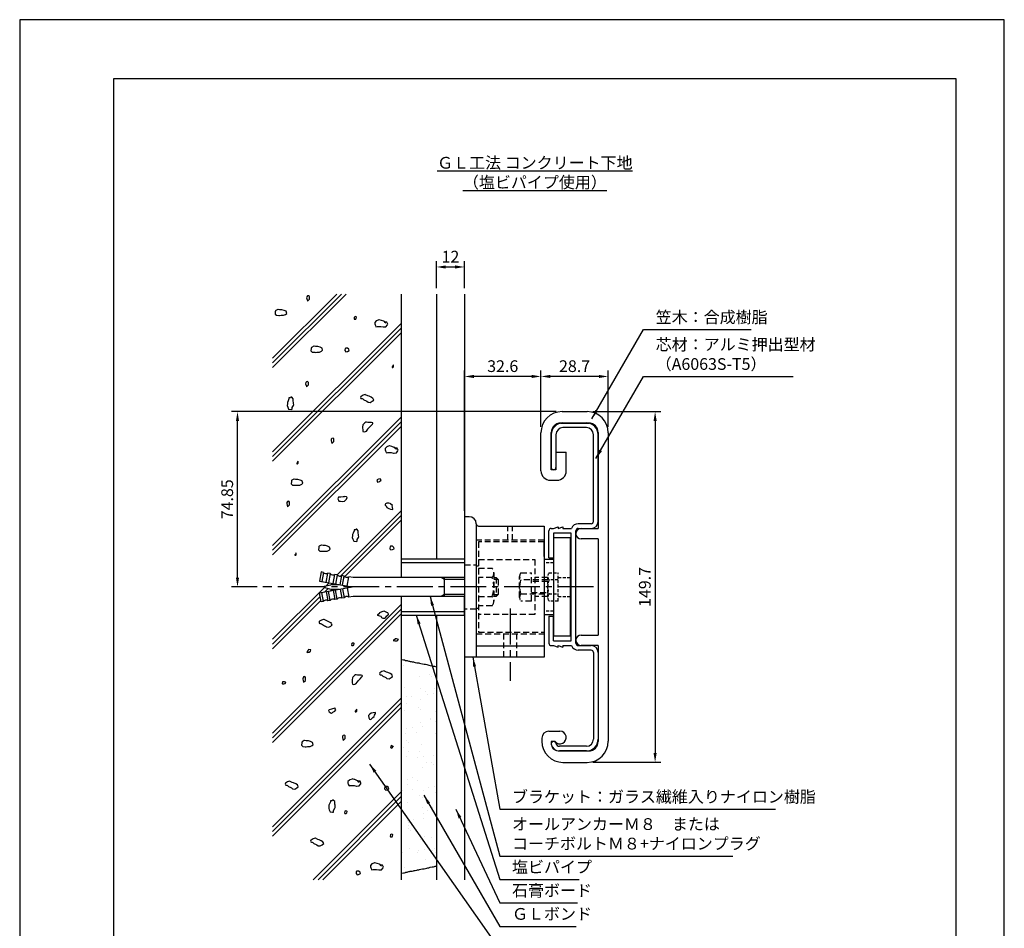
# Model space of a CAD drawing. Extents: x 0 to 420, y 0 to 594.
# Drawn here: x 0 to 420, y 206 to 594 of the extents above; entities that cross this region are included whole.
import ezdxf

# ---------------------------------------------------------------- set-up
doc = ezdxf.new("R2010")
doc.units = 0
doc.header["$LTSCALE"] = 0.4
doc.linetypes.add('CENTER2', pattern=[28.575, 19.05, -3.175, 3.175, -3.175])
doc.linetypes.add('HIDDEN2', pattern=[4.7625, 3.175, -1.5875])
doc.layers.get('0').update_dxf_attribs({"linetype": 'CONTINUOUS'})
doc.layers.get('DEFPOINTS').update_dxf_attribs({"linetype": 'CONTINUOUS'})
for name, color, linetype in [('BIS', 7, 'CONTINUOUS'), ('CENTER', 6, 'CENTER2'), ('DIMS', 1, 'CONTINUOUS'), ('GENKYO', 3, 'CONTINUOUS'), ('HATCH', 9, 'CONTINUOUS'), ('HIDDEN', 9, 'HIDDEN2'), ('MODEL', 7, 'CONTINUOUS'), ('TEXT', 7, 'CONTINUOUS'), ('TITLE', 7, 'CONTINUOUS')]:
    doc.layers.add(name, color=color, linetype=linetype)
doc.styles.add('DIMS', font='romans.shx', dxfattribs={"width": 0.75, "bigfont": 'bigfont.shx'})
doc.styles.get("Standard").update_dxf_attribs({"font": 'romans.shx', "bigfont": 'bigfont.shx'})
doc.dimstyles.new('DIMS', dxfattribs={"dimscale": 0, "dimtxt": 2.5, "dimasz": 2, "dimexe": 1.25, "dimexo": 1.25, "dimtad": 1, "dimtxsty": 'DIMS', "dimcen": 0, "dimclrt": 7, "dimazin": 3, "dimtfac": 1, "dimtmove": 0, "dimatfit": 3})

# ---------------------------------------------------------------- blocks, each defined once
blk = doc.blocks.new('*X0')
at = {"color": 0}
for p, q in [((123.87, 273.31), (123.87, 273.31)), ((135.09, 269.1), (135.09, 269.1)), ((137.15, 269.82), (137.15, 269.82)), ((130.74, 268.55), (130.74, 268.55)), ((136.03, 268.24), (136.03, 268.24)), ((124.19, 263.52), (124.19, 263.52)), ((131.39, 263.38), (131.39, 263.38)), ((133.54, 262.02), (133.54, 262.02)), ((134.33, 260.6), (134.33, 260.6)), ((136.97, 260.95), (136.97, 260.95)), ((137.19, 263.46), (137.19, 263.46)), ((123.3, 259.15), (123.3, 259.15)), ((125.17, 259.73), (125.17, 259.73)), ((125.43, 257.07), (125.43, 257.07)), ((127.43, 259.69), (127.43, 259.69)), ((131.06, 258.76), (131.06, 258.76)), ((124.51, 253.74), (124.51, 253.74)), ((130.23, 255.1), (130.23, 255.1)), ((131.17, 254.24), (131.17, 254.24)), ((137.51, 253.67), (137.51, 253.67)), ((131.38, 248.97), (131.38, 248.97)), ((135.5, 250.66), (135.5, 250.66)), ((135.59, 250.19), (135.59, 250.19)), ((137.64, 249.29), (137.64, 249.29)), ((124.83, 243.95), (124.83, 243.95)), ((125.34, 246.26), (125.34, 246.26)), ((127.98, 246.61), (127.98, 246.61)), ((129.53, 244.35), (129.53, 244.35)), ((132.11, 247.16), (132.11, 247.16)), ((137.83, 243.89), (137.83, 243.89)), ((125.37, 241.1), (125.37, 241.1)), ((126.31, 240.24), (126.31, 240.24)), ((123.78, 237.91), (123.78, 237.91)), ((125.92, 236.55), (125.92, 236.55)), ((130.73, 236.19), (130.73, 236.19)), ((131.7, 239.18), (131.7, 239.18)), ((123.12, 232.82), (123.12, 232.82)), ((125.15, 234.16), (125.15, 234.16)), ((130.02, 233.73), (130.02, 233.73)), ((132.66, 234.08), (132.66, 234.08)), ((133.63, 231.63), (133.63, 231.63)), ((135.78, 231.56), (135.78, 231.56)), ((136.79, 234.62), (136.79, 234.62)), ((132.02, 229.4), (132.02, 229.4)), ((136.72, 230.7), (136.72, 230.7)), ((125.47, 224.37), (125.47, 224.37)), ((127.88, 225.19), (127.88, 225.19)), ((130.03, 223.82), (130.03, 223.82)), ((123.67, 219.74), (123.67, 219.74)), ((125.87, 222.19), (125.87, 222.19)), ((127.8, 220.28), (127.8, 220.28)), ((132.34, 219.61), (132.34, 219.61)), ((134.7, 221.19), (134.7, 221.19)), ((137.35, 221.54), (137.35, 221.54)), ((137.74, 218.91), (137.74, 218.91)), ((125.79, 214.58), (125.79, 214.58)), ((130.92, 217.56), (130.92, 217.56)), ((131.86, 216.7), (131.86, 216.7)), ((131.99, 212.47), (131.99, 212.47)), ((134.13, 211.1), (134.13, 211.1)), ((136.28, 212.65), (136.28, 212.65)), ((125.71, 206.85), (125.71, 206.85)), ((126.02, 206.16), (126.02, 206.16)), ((128.36, 207.2), (128.36, 207.2)), ((132.49, 207.75), (132.49, 207.75)), ((132.66, 209.82), (132.66, 209.82)), ((126.07, 203.56), (126.07, 203.56)), ((126.11, 204.79), (126.11, 204.79)), ((127, 202.7), (127, 202.7)), ((131.42, 198.65), (131.42, 198.65)), ((132.98, 200.03), (132.98, 200.03)), ((136.09, 199.75), (136.09, 199.75)), ((123.5, 193.41), (123.5, 193.41)), ((126.43, 195.01), (126.43, 195.01)), ((130.12, 193.44), (130.12, 193.44)), ((130.4, 194.32), (130.4, 194.32)), ((133.04, 194.67), (133.04, 194.67)), ((136.48, 194.02), (136.48, 194.02)), ((137.17, 195.21), (137.17, 195.21)), ((133.3, 190.24), (133.3, 190.24)), ((137.41, 193.16), (137.41, 193.16)), ((124.37, 187), (124.37, 187))]:
    blk.add_line(p, q, dxfattribs=at)
blk = doc.blocks.new('*D1')
at = {"layer": 'DEFPOINTS', "color": 0, "ltscale": 2}
for p in [(189.75, 488.45), (177.75, 476.88), (189.75, 476.88)]:
    blk.add_point(p, dxfattribs=at)
at = {"layer": 'DIMS', "color": 0, "ltscale": 2}
for p, q in [((177.75, 479.37), (177.75, 490.95)), ((181.75, 488.45), (185.75, 488.45)), ((189.75, 479.37), (189.75, 490.95))]:
    blk.add_line(p, q, dxfattribs=at)
for points in [[(181.75, 489.12), (181.75, 487.78), (177.75, 488.45)], [(185.75, 489.12), (185.75, 487.78), (189.75, 488.45)]]:
    blk.add_solid(points, dxfattribs=at)
at = {"layer": 'DIMS', "color": 7, "ltscale": 2, "insert": (183.75, 492.2), "char_height": 5, "attachment_point": 5, "style": 'DIMS'}
blk.add_mtext('12', dxfattribs=at)
blk = doc.blocks.new('*D2')
at = {"layer": 'DEFPOINTS', "color": 0, "ltscale": 2}
for p in [(242.05, 426.72), (242.05, 277.03), (271.05, 277.03)]:
    blk.add_point(p, dxfattribs=at)
at = {"layer": 'DIMS', "color": 0, "ltscale": 2}
for p, q in [((244.55, 426.72), (273.55, 426.72)), ((271.05, 422.73), (271.05, 281.02)), ((244.55, 277.03), (273.55, 277.03))]:
    blk.add_line(p, q, dxfattribs=at)
for points in [[(270.38, 422.73), (271.72, 422.73), (271.05, 426.72)], [(270.38, 281.02), (271.72, 281.02), (271.05, 277.03)]]:
    blk.add_solid(points, dxfattribs=at)
at = {"layer": 'DIMS', "color": 7, "ltscale": 2, "insert": (267.3, 351.88), "char_height": 5, "attachment_point": 5, "rotation": 90, "style": 'DIMS'}
blk.add_mtext('149.7', dxfattribs=at)
blk = doc.blocks.new('*D3')
at = {"layer": 'DEFPOINTS', "color": 0, "ltscale": 2}
for p in [(189.75, 441.72), (222.35, 441.72), (189.75, 381.88)]:
    blk.add_point(p, dxfattribs=at)
at = {"layer": 'DIMS', "color": 0, "ltscale": 2}
for p, q in [((189.75, 384.37), (189.75, 444.22)), ((218.35, 441.72), (193.75, 441.72))]:
    blk.add_line(p, q, dxfattribs=at)
for points in [[(193.75, 442.39), (193.75, 441.06), (189.75, 441.72)], [(218.35, 442.39), (218.35, 441.06), (222.35, 441.72)]]:
    blk.add_solid(points, dxfattribs=at)
at = {"layer": 'DIMS', "color": 7, "ltscale": 2, "insert": (206.05, 445.47), "char_height": 5, "attachment_point": 5, "style": 'DIMS'}
blk.add_mtext('32.6', dxfattribs=at)
blk = doc.blocks.new('*D4')
at = {"layer": 'DEFPOINTS', "color": 0, "ltscale": 2}
for p in [(222.35, 441.72), (222.35, 417.72), (251.05, 417.72)]:
    blk.add_point(p, dxfattribs=at)
at = {"layer": 'DIMS', "color": 0, "ltscale": 2}
for p, q in [((222.35, 420.22), (222.35, 444.22)), ((247.05, 441.72), (226.35, 441.72)), ((251.05, 420.22), (251.05, 444.22))]:
    blk.add_line(p, q, dxfattribs=at)
for points in [[(226.35, 442.39), (226.35, 441.06), (222.35, 441.72)], [(247.05, 442.39), (247.05, 441.06), (251.05, 441.72)]]:
    blk.add_solid(points, dxfattribs=at)
at = {"layer": 'DIMS', "color": 7, "ltscale": 2, "insert": (236.7, 445.47), "char_height": 5, "attachment_point": 5, "style": 'DIMS'}
blk.add_mtext('28.7', dxfattribs=at)
blk = doc.blocks.new('*D5')
at = {"layer": 'DEFPOINTS', "color": 0, "ltscale": 2}
for p in [(92.91, 426.72), (231.35, 426.72), (103.75, 351.88)]:
    blk.add_point(p, dxfattribs=at)
at = {"layer": 'DIMS', "color": 0, "ltscale": 2}
for p, q in [((228.85, 426.72), (90.41, 426.72)), ((92.91, 355.87), (92.91, 422.73)), ((101.25, 351.88), (90.41, 351.88))]:
    blk.add_line(p, q, dxfattribs=at)
for points in [[(92.24, 422.73), (93.57, 422.73), (92.91, 426.72)], [(92.24, 355.87), (93.57, 355.87), (92.91, 351.88)]]:
    blk.add_solid(points, dxfattribs=at)
at = {"layer": 'DIMS', "color": 7, "ltscale": 2, "insert": (89.16, 389.3), "char_height": 5, "attachment_point": 5, "rotation": 90, "style": 'DIMS'}
blk.add_mtext('74.85', dxfattribs=at)

msp = doc.modelspace()

# ---------------------------------------------------------------- linework, layer by layer
at = {"layer": 'BIS', "ltscale": 2}
for p, q in [((162.75, 363.875), (189.75, 363.875)), ((162.75, 363.875), (162.75, 355.875)), ((162.75, 362.375), (189.75, 362.375)), ((189.75, 363.875), (189.75, 355.875)), ((128.537, 358.283), (127.842, 354.344)), ((129.522, 358.109), (128.537, 358.283)), ((129.522, 358.109), (128.827, 354.17)), ((130.797, 353.823), (131.491, 357.762)), ((132.476, 357.588), (131.491, 357.762)), ((132.476, 357.588), (131.781, 353.649)), ((133.751, 353.302), (134.446, 357.241)), ((135.43, 357.067), (134.446, 357.241)), ((135.43, 357.067), (134.736, 353.128)), ((127.842, 354.344), (141.842, 351.875)), ((130.016, 352.166), (132.751, 352.832)), ((133.106, 352.875), (136.171, 352.875)), ((136.705, 352.781), (137.4, 356.72)), ((138.385, 356.546), (137.4, 356.72)), ((137.69, 352.607), (138.385, 356.546)), ((139.66, 352.26), (140.354, 356.199)), ((142.192, 355.875), (140.354, 356.199)), ((189.75, 355.875), (142.192, 355.875)), ((181.136, 355.075), (179.75, 355.875)), ((181.136, 347.875), (181.136, 355.875)), ((189.75, 355.075), (181.136, 355.075)), ((127.842, 349.406), (141.842, 351.875)), ((128.537, 345.467), (127.842, 349.406)), ((129.522, 345.641), (128.827, 349.58)), ((130.016, 351.584), (132.751, 350.918)), ((130.797, 349.927), (131.491, 345.988)), ((132.476, 346.162), (131.781, 350.101)), ((133.106, 350.875), (136.171, 350.875)), ((133.751, 350.448), (134.446, 346.509)), ((135.43, 346.683), (134.736, 350.622)), ((136.705, 350.969), (137.4, 347.03)), ((137.69, 351.143), (138.385, 347.204)), ((139.66, 351.49), (140.354, 347.551)), ((181.136, 348.675), (179.75, 347.875)), ((189.75, 348.675), (181.136, 348.675)), ((129.522, 345.641), (128.537, 345.467)), ((132.476, 346.162), (131.491, 345.988)), ((135.43, 346.683), (134.446, 346.509)), ((138.385, 347.204), (137.4, 347.03)), ((142.192, 347.875), (140.354, 347.551)), ((189.75, 347.875), (142.192, 347.875)), ((162.75, 347.875), (162.75, 339.875)), ((189.75, 339.875), (189.75, 347.875)), ((162.75, 341.375), (189.75, 341.375)), ((162.75, 339.875), (189.75, 339.875))]:
    msp.add_line(p, q, dxfattribs=at)
for centre, radius, start, end in [((130.7, 359.037), 1.5, 218.18969, 301.81031), ((133.655, 358.516), 1.5, 218.18969, 301.81031), ((136.609, 357.995), 1.5, 218.18969, 301.81031), ((133.106, 351.375), 1.5, 90, 103.68606), ((139.564, 357.474), 1.5, 218.18969, 301.81031), ((130.087, 351.875), 0.3, 103.68606, 256.31394), ((133.106, 352.375), 1.5, 256.31394, 270), ((130.7, 344.713), 1.5, 58.18969, 141.81031), ((133.655, 345.234), 1.5, 58.18969, 141.81031), ((136.609, 345.755), 1.5, 58.18969, 141.81031), ((139.564, 346.276), 1.5, 58.18969, 141.81031)]:
    msp.add_arc(centre, radius, start, end, dxfattribs=at)
at = {"layer": 'CENTER', "ltscale": 2}
for p, q in [((244.75, 351.875), (103.75, 351.875)), ((209.25, 342.625), (209.25, 311.875))]:
    msp.add_line(p, q, dxfattribs=at)
at = {"layer": 'DEFPOINTS'}
msp.add_lwpolyline([(0, 0), (420, 0), (420, 594), (0, 594)], close=True, dxfattribs=at)
at = {"layer": 'GENKYO', "ltscale": 2}
for p, q in [((162.75, 476.875), (162.75, 363.875)), ((177.75, 476.875), (177.75, 363.875)), ((189.75, 476.875), (189.75, 363.875)), ((162.75, 339.875), (162.75, 226.875)), ((177.75, 339.875), (177.75, 226.875)), ((189.75, 339.875), (189.75, 226.875))]:
    msp.add_line(p, q, dxfattribs=at)
for points in [[(162.75, 320.862), (163.774, 320.774), (163.906, 320.762), (164.16, 320.726), (164.596, 320.544), (164.705, 320.508), (165.031, 320.472), (165.213, 320.436), (165.503, 320.327), (165.975, 320.218), (166.266, 320.145), (166.52, 320.073), (166.701, 320.036), (166.955, 320), (167.355, 319.964), (167.936, 319.891), (168.262, 319.782), (168.698, 319.709), (169.424, 319.564), (169.715, 319.492), (170.259, 319.455), (170.586, 319.383), (171.167, 319.201), (171.893, 319.092), (172.474, 318.983), (173.055, 318.874), (173.672, 318.802), (174.035, 318.657), (174.507, 318.548), (175.088, 318.33), (175.886, 318.185), (176.395, 318.112), (176.576, 318.112), (176.976, 318.003), (177.157, 317.894), (177.302, 317.858), (177.448, 317.894)], [(162.75, 229.745), (163.774, 229.832), (163.906, 229.845), (164.16, 229.881), (164.596, 230.062), (164.705, 230.099), (165.031, 230.135), (165.213, 230.171), (165.503, 230.28), (165.975, 230.389), (166.266, 230.462), (166.52, 230.534), (166.701, 230.571), (166.955, 230.607), (167.355, 230.643), (167.936, 230.716), (168.262, 230.825), (168.698, 230.897), (169.424, 231.043), (169.715, 231.115), (170.259, 231.151), (170.586, 231.224), (171.167, 231.406), (171.893, 231.515), (172.474, 231.623), (173.055, 231.732), (173.672, 231.805), (174.035, 231.95), (174.507, 232.059), (175.088, 232.277), (175.886, 232.422), (176.395, 232.495), (176.576, 232.495), (176.976, 232.604), (177.157, 232.713), (177.302, 232.749), (177.448, 232.713)]]:
    msp.add_lwpolyline(points, dxfattribs=at)
at = {"layer": 'HATCH', "ltscale": 2}
for p, q in [((107.906, 445.532), (139.249, 476.875)), ((107.906, 447.532), (137.249, 476.875)), ((107.906, 449.532), (135.249, 476.875)), ((107.906, 409.532), (162.75, 464.376)), ((107.906, 407.532), (162.75, 462.376)), ((107.906, 405.532), (162.75, 460.376)), ((107.906, 369.532), (162.75, 424.376)), ((107.906, 367.532), (162.75, 422.376)), ((107.906, 365.532), (162.75, 420.376)), ((135.439, 357.066), (162.75, 384.376)), ((136.896, 356.522), (162.75, 382.376)), ((138.84, 356.466), (162.75, 380.376)), ((130.709, 352.335), (131.987, 353.613)), ((133.249, 352.875), (133.687, 353.313)), ((135.249, 352.875), (135.387, 353.013)), ((107.906, 329.532), (129.969, 351.595)), ((130.195, 349.821), (131.577, 351.203)), ((132.623, 350.249), (133.249, 350.875)), ((107.906, 327.532), (128.133, 347.759)), ((107.906, 325.532), (128.432, 346.059)), ((107.906, 289.532), (162.75, 344.376)), ((107.906, 287.532), (162.75, 342.376)), ((107.906, 285.532), (162.75, 340.376)), ((107.906, 249.532), (162.75, 304.376)), ((107.906, 247.532), (162.75, 302.376)), ((107.906, 245.532), (162.75, 300.376)), ((125.249, 226.875), (162.75, 264.376)), ((127.249, 226.875), (162.75, 262.376)), ((129.249, 226.875), (162.75, 260.376))]:
    msp.add_line(p, q, dxfattribs=at)
for points in [[(122.587, 474.484), (122.71, 473.871), (123.459, 474.567), (123.568, 474.729), (123.568, 475.464), (123.568, 475.832), (123.2, 476.199), (122.71, 476.077), (122.465, 475.709), (122.342, 475.219), (122.587, 474.484)], [(110.138, 470.288), (109.215, 469.842), (109.158, 469.798), (109.035, 469.308), (108.912, 468.327), (109.525, 467.837), (110.555, 467.72), (110.873, 467.715), (111.486, 467.837), (112.493, 467.824), (112.588, 467.837), (113.446, 468.205), (113.936, 468.572), (113.697, 469.546), (113.691, 469.553), (112.833, 469.92), (111.863, 470.164), (111.853, 470.165), (110.873, 470.165), (110.26, 470.288), (110.138, 470.288)], [(142.738, 466.952), (142.615, 466.462), (142.738, 466.217), (143.35, 466.217), (143.595, 466.462), (143.718, 467.075), (143.595, 467.197), (143.105, 467.32), (142.615, 466.952), (142.738, 466.952)], [(156.247, 464.562), (155.469, 465.168), (155.267, 465.298), (154.333, 465.651), (154.287, 465.665), (153.311, 465.916), (153.184, 465.91), (152.241, 465.52), (152.081, 465.42), (151.469, 464.807), (151.469, 464.562), (151.469, 464.195), (151.591, 463.827), (151.714, 463.46), (151.959, 462.969), (152.449, 463.092), (152.816, 463.092), (153.805, 463.107), (154.042, 463.092), (155.038, 462.876), (155.267, 462.847), (156.247, 462.969), (156.885, 463.796), (156.982, 464.072), (156.615, 464.93), (155.635, 465.052), (156.247, 464.562)], [(125.432, 454.591), (124.509, 454.146), (124.452, 454.101), (124.329, 453.611), (124.207, 452.631), (124.819, 452.141), (125.849, 452.024), (126.167, 452.018), (126.78, 452.141), (127.787, 452.127), (127.882, 452.141), (128.74, 452.508), (129.23, 452.876), (128.991, 453.849), (128.985, 453.856), (128.127, 454.224), (127.157, 454.468), (127.147, 454.469), (126.167, 454.469), (125.554, 454.591), (125.432, 454.591)], [(139.539, 453.848), (139.049, 453.848), (138.804, 453.603), (138.681, 452.99), (138.681, 452.745), (139.171, 452.255), (139.784, 452.378), (140.519, 452.745), (140.397, 453.358), (139.784, 453.848), (139.539, 453.848)], [(159.214, 446.167), (158.847, 445.8), (158.847, 445.555), (159.214, 445.555), (159.459, 445.8), (159.459, 446.167), (159.459, 446.657), (159.214, 446.412), (159.214, 446.167)], [(122.185, 437.859), (122.307, 437.246), (123.056, 437.942), (123.165, 438.104), (123.165, 438.839), (123.165, 439.207), (122.797, 439.574), (122.307, 439.452), (122.062, 439.084), (121.94, 438.594), (122.185, 437.859)], [(116.68, 432.235), (116.068, 432.847), (115.7, 432.847), (115.455, 432.602), (114.842, 432.602), (114.842, 432.112), (114.475, 431.254), (114.23, 430.642), (114.23, 430.029), (114.107, 429.294), (114.352, 428.681), (114.72, 427.824), (115.786, 427.651), (116.19, 427.701), (116.19, 428.436), (116.745, 429.332), (116.925, 429.662), (116.803, 430.152), (116.803, 430.642), (116.68, 431.132), (116.68, 432.112), (116.68, 432.235)], [(150.662, 432.376), (149.926, 432.866), (149.008, 433.254), (148.456, 433.478), (147.523, 433.929), (147.353, 433.968), (146.496, 433.723), (145.605, 433.184), (145.515, 433.111), (145.393, 432.743), (145.515, 432.376), (145.761, 432.253), (146.128, 432.253), (146.373, 432.131), (146.863, 431.763), (147.791, 431.305), (148.089, 431.15), (148.579, 430.783), (149.559, 430.66), (150.417, 431.15), (151.029, 431.64), (150.784, 432.131), (150.417, 432.621), (150.662, 432.376)], [(147.259, 421.995), (146.561, 421.266), (146.402, 421.015), (146.278, 420.046), (146.279, 419.912), (146.303, 418.833), (146.402, 418.197), (147.014, 418.074), (147.872, 418.442), (148.456, 419.263), (148.485, 419.3), (148.975, 419.79), (149.656, 420.494), (150.438, 421.324), (150.69, 421.628), (150.568, 421.995), (150.077, 422.118), (149.587, 422.118), (148.566, 422.113), (148.485, 422.118), (147.994, 422.24), (147.627, 422.24), (147.259, 421.995)], [(133.052, 413.71), (133.174, 413.098), (133.923, 413.793), (134.032, 413.955), (134.032, 414.69), (134.032, 415.058), (133.664, 415.426), (133.174, 415.303), (132.929, 414.936), (132.807, 414.445), (133.052, 413.71)], [(160.672, 410.733), (159.894, 411.338), (159.691, 411.468), (158.758, 411.822), (158.711, 411.836), (157.736, 412.086), (157.608, 412.081), (156.666, 411.691), (156.506, 411.591), (155.893, 410.978), (155.893, 410.733), (155.893, 410.365), (156.016, 409.998), (156.138, 409.63), (156.383, 409.14), (156.873, 409.263), (157.241, 409.263), (158.229, 409.278), (158.466, 409.263), (159.462, 409.047), (159.691, 409.017), (160.672, 409.14), (161.309, 409.967), (161.407, 410.243), (161.039, 411.1), (160.059, 411.223), (160.672, 410.733)], [(118.564, 405.034), (118.197, 404.667), (118.197, 404.422), (118.564, 404.422), (118.809, 404.667), (118.809, 405.034), (118.809, 405.524), (118.564, 405.279), (118.564, 405.034)], [(116.98, 397.842), (116.057, 397.397), (116, 397.352), (115.877, 396.862), (115.755, 395.882), (116.367, 395.392), (117.397, 395.275), (117.715, 395.269), (118.328, 395.392), (119.335, 395.378), (119.43, 395.392), (120.288, 395.759), (120.778, 396.127), (120.539, 397.1), (120.533, 397.107), (119.675, 397.475), (118.705, 397.719), (118.695, 397.72), (117.715, 397.72), (117.102, 397.842), (116.98, 397.842)], [(152.462, 397.377), (152.462, 397.132), (152.462, 396.765), (152.83, 396.642), (153.442, 396.887), (154.178, 397.5), (153.81, 397.99), (153.075, 397.867), (152.34, 397.622), (152.462, 397.377)], [(114.135, 386.744), (114.258, 386.132), (115.007, 386.827), (115.116, 386.989), (115.116, 387.725), (115.116, 388.092), (114.748, 388.46), (114.258, 388.337), (114.013, 387.97), (113.89, 387.48), (114.135, 386.744)], [(138.004, 390.393), (137.027, 390.161), (136.901, 390.148), (135.921, 390.271), (135.676, 389.535), (135.921, 388.923), (136.166, 388.555), (136.901, 388.433), (137.636, 388.31), (138.494, 388.433), (138.984, 388.923), (139.352, 389.29), (139.719, 390.026), (139.474, 390.393), (138.739, 390.516), (138.372, 390.393), (138.004, 390.393)], [(158.956, 386.717), (158.192, 387.393), (158.099, 387.453), (157.486, 387.575), (156.873, 387.575), (156.628, 387.575), (156.016, 387.33), (155.893, 387.085), (155.893, 386.84), (156.261, 386.472), (156.628, 385.86), (157.486, 385.37), (158.221, 385.124), (159.201, 385.002), (159.079, 385.982), (158.834, 386.472), (158.956, 386.717)], [(144.451, 375.888), (143.839, 376.501), (143.471, 376.501), (143.226, 376.256), (142.613, 376.256), (142.613, 375.766), (142.246, 374.908), (142.001, 374.295), (142.001, 373.683), (141.878, 372.947), (142.123, 372.335), (142.491, 371.477), (143.557, 371.305), (143.961, 371.355), (143.961, 372.09), (144.515, 372.986), (144.696, 373.315), (144.574, 373.805), (144.574, 374.295), (144.451, 374.785), (144.451, 375.766), (144.451, 375.888)], [(128.652, 369.669), (127.729, 369.224), (127.671, 369.179), (127.549, 368.689), (127.426, 367.709), (128.039, 367.218), (129.069, 367.101), (129.387, 367.096), (129.999, 367.218), (131.007, 367.205), (131.102, 367.218), (131.96, 367.586), (132.45, 367.954), (132.211, 368.927), (132.205, 368.934), (131.347, 369.301), (130.377, 369.545), (130.367, 369.547), (129.387, 369.547), (128.774, 369.669), (128.652, 369.669)], [(117.759, 365.994), (117.392, 365.627), (117.392, 365.382), (117.759, 365.382), (118.004, 365.627), (118.004, 365.994), (118.004, 366.484), (117.759, 366.239), (117.759, 365.994)], [(158.711, 369.269), (158.221, 369.269), (157.976, 369.024), (157.853, 368.412), (157.853, 368.167), (158.344, 367.676), (158.956, 367.799), (159.691, 368.167), (159.569, 368.779), (158.956, 369.269), (158.711, 369.269)], [(152.83, 340.181), (153.579, 340.842), (153.688, 340.916), (154.604, 341.378), (154.668, 341.406), (155.035, 341.529), (155.28, 341.652), (155.893, 341.406), (156.506, 341.161), (156.873, 340.916), (157.118, 340.426), (157.118, 340.181), (156.751, 339.569), (156.261, 339.324), (155.77, 338.588), (155.648, 338.466), (155.035, 338.466), (154.423, 338.711), (154.178, 339.201), (153.688, 339.446), (152.83, 339.691), (152.83, 340.181)], [(132.953, 336.425), (132.218, 336.916), (131.3, 337.304), (130.747, 337.528), (129.815, 337.979), (129.644, 338.018), (128.787, 337.773), (127.896, 337.234), (127.807, 337.161), (127.684, 336.793), (127.807, 336.425), (128.052, 336.303), (128.419, 336.303), (128.664, 336.18), (129.154, 335.813), (130.082, 335.355), (130.38, 335.2), (130.87, 334.833), (131.85, 334.71), (132.708, 335.2), (133.32, 335.69), (133.075, 336.18), (132.708, 336.671), (132.953, 336.425)], [(141.632, 327.586), (141.509, 327.095), (141.632, 326.85), (142.244, 326.85), (142.489, 327.095), (142.612, 327.708), (142.489, 327.831), (141.999, 327.953), (141.509, 327.586), (141.632, 327.586)], [(160.304, 329.693), (159.406, 329.065), (159.324, 328.958), (160.059, 328.835), (161.039, 328.835), (161.529, 329.448), (160.794, 329.693), (160.304, 329.693)], [(122.415, 324.187), (122.66, 323.942), (123.518, 324.064), (124.008, 324.432), (124.131, 325.045), (123.15, 325.167), (123.028, 324.922), (122.66, 324.187), (122.415, 324.187)], [(158.711, 314.45), (157.976, 314.94), (157.058, 315.329), (156.506, 315.553), (155.573, 316.004), (155.403, 316.043), (154.545, 315.798), (153.655, 315.259), (153.565, 315.185), (153.442, 314.818), (153.565, 314.45), (153.81, 314.328), (154.178, 314.328), (154.423, 314.205), (154.913, 313.838), (155.841, 313.379), (156.138, 313.225), (156.628, 312.857), (157.608, 312.735), (158.466, 313.225), (159.079, 313.715), (158.834, 314.205), (158.466, 314.695), (158.711, 314.45)], [(112.981, 311.321), (112.123, 311.321), (112, 310.709), (112.123, 310.586), (112.613, 310.586), (113.226, 310.709), (113.593, 311.076), (113.348, 311.199), (112.981, 311.321)], [(120.977, 311.884), (121.1, 311.271), (121.849, 311.967), (121.958, 312.129), (121.958, 312.864), (121.958, 313.232), (121.59, 313.599), (121.1, 313.477), (120.855, 313.109), (120.732, 312.619), (120.977, 311.884)], [(142.832, 314.132), (142.133, 313.403), (141.974, 313.152), (141.851, 312.183), (141.852, 312.049), (141.876, 310.97), (141.974, 310.333), (142.587, 310.211), (143.445, 310.578), (144.029, 311.4), (144.057, 311.436), (144.547, 311.926), (145.229, 312.63), (146.011, 313.461), (146.263, 313.764), (146.14, 314.132), (145.65, 314.254), (145.16, 314.254), (144.139, 314.25), (144.057, 314.254), (143.567, 314.377), (143.2, 314.377), (142.832, 314.132)], [(134.423, 300.145), (133.476, 299.889), (133.075, 299.778), (132.08, 299.455), (131.973, 299.41), (131.727, 299.165), (131.973, 298.553), (132.833, 297.967), (132.953, 297.94), (133.565, 298.43), (134.423, 298.92), (134.791, 299.41), (134.546, 299.9), (134.546, 300.268), (134.423, 300.145)], [(143.518, 299.183), (143.15, 298.816), (143.15, 298.571), (143.518, 298.571), (143.763, 298.816), (143.763, 299.183), (143.763, 299.673), (143.518, 299.428), (143.518, 299.183)], [(151.808, 297.827), (151.808, 298.318), (150.828, 298.195), (149.97, 297.95), (149.235, 297.46), (148.745, 296.97), (148.868, 295.99), (149.235, 295.499), (149.725, 295.377), (150.093, 295.622), (150.706, 296.112), (151.196, 296.602), (151.318, 297.092), (151.808, 297.827)], [(121.407, 286.276), (120.484, 285.831), (120.427, 285.786), (120.304, 285.296), (120.182, 284.316), (120.794, 283.826), (121.824, 283.708), (122.142, 283.703), (122.755, 283.826), (123.762, 283.812), (123.858, 283.826), (124.715, 284.193), (125.205, 284.561), (124.966, 285.534), (124.96, 285.541), (124.103, 285.909), (123.133, 286.152), (123.122, 286.154), (122.142, 286.154), (121.53, 286.276), (121.407, 286.276)], [(137.881, 286.931), (138.004, 286.318), (138.753, 287.014), (138.862, 287.176), (138.862, 287.911), (138.862, 288.278), (138.494, 288.646), (138.004, 288.523), (137.759, 288.156), (137.636, 287.666), (137.881, 286.931)], [(159.324, 283.5), (158.711, 284.235), (158.344, 283.99), (158.221, 283.377), (158.711, 283.01), (158.956, 283.377), (158.956, 283.867), (159.324, 283.5)], [(118.464, 267.361), (117.728, 267.851), (116.81, 268.239), (116.258, 268.463), (115.325, 268.914), (115.155, 268.954), (114.298, 268.709), (113.407, 268.169), (113.317, 268.096), (113.195, 267.728), (113.317, 267.361), (113.563, 267.238), (113.93, 267.238), (114.175, 267.116), (114.665, 266.748), (115.593, 266.29), (115.891, 266.135), (116.381, 265.768), (117.361, 265.645), (118.219, 266.135), (118.831, 266.626), (118.586, 267.116), (118.219, 267.606), (118.464, 267.361)], [(144.818, 268.564), (144.04, 269.17), (143.837, 269.299), (142.904, 269.653), (142.857, 269.667), (141.882, 269.917), (141.755, 269.912), (140.812, 269.522), (140.652, 269.422), (140.039, 268.809), (140.039, 268.564), (140.039, 268.196), (140.162, 267.829), (140.284, 267.461), (140.529, 266.971), (141.019, 267.094), (141.387, 267.094), (142.375, 267.109), (142.612, 267.094), (143.608, 266.878), (143.837, 266.849), (144.818, 266.971), (145.455, 267.798), (145.553, 268.074), (145.185, 268.932), (144.205, 269.054), (144.818, 268.564)], [(156.499, 266.772), (156.009, 266.772), (155.764, 266.527), (155.641, 265.914), (155.641, 265.669), (156.131, 265.179), (156.744, 265.302), (157.479, 265.669), (157.357, 266.282), (156.744, 266.772), (156.499, 266.772)], [(134.389, 260.297), (133.777, 260.91), (133.409, 260.91), (133.164, 260.665), (132.551, 260.665), (132.551, 260.175), (132.184, 259.317), (131.939, 258.704), (131.939, 258.092), (131.816, 257.357), (132.061, 256.744), (132.429, 255.886), (133.495, 255.714), (133.899, 255.764), (133.899, 256.499), (134.454, 257.395), (134.634, 257.724), (134.512, 258.214), (134.512, 258.704), (134.389, 259.194), (134.389, 260.175), (134.389, 260.297)], [(138.682, 255.985), (138.56, 255.495), (138.682, 255.25), (139.295, 255.25), (139.54, 255.495), (139.662, 256.108), (139.54, 256.23), (139.05, 256.353), (138.56, 255.985), (138.682, 255.985)], [(129.33, 243.051), (128.595, 243.541), (127.677, 243.93), (127.125, 244.154), (126.192, 244.605), (126.022, 244.644), (125.165, 244.399), (124.274, 243.86), (124.184, 243.786), (124.062, 243.419), (124.184, 243.051), (124.429, 242.929), (124.797, 242.929), (125.042, 242.806), (125.532, 242.439), (126.46, 241.98), (126.757, 241.826), (127.247, 241.458), (128.228, 241.336), (129.085, 241.826), (129.698, 242.316), (129.453, 242.806), (129.085, 243.296), (129.33, 243.051)], [(158.223, 246.03), (158.1, 245.54), (158.223, 245.295), (158.836, 245.295), (159.081, 245.54), (159.203, 246.153), (159.081, 246.275), (158.59, 246.398), (158.1, 246.03), (158.223, 246.03)], [(154.404, 232.801), (153.626, 233.406), (153.424, 233.536), (152.49, 233.89), (152.443, 233.903), (151.468, 234.154), (151.341, 234.148), (150.398, 233.758), (150.238, 233.658), (149.625, 233.046), (149.625, 232.801), (149.625, 232.433), (149.748, 232.065), (149.87, 231.698), (150.115, 231.208), (150.605, 231.33), (150.973, 231.33), (151.961, 231.345), (152.198, 231.33), (153.195, 231.114), (153.424, 231.085), (154.404, 231.208), (155.041, 232.035), (155.139, 232.31), (154.771, 233.168), (153.791, 233.291), (154.404, 232.801)], [(144.332, 230.64), (143.842, 230.64), (143.597, 230.395), (143.474, 229.782), (143.474, 229.537), (143.964, 229.047), (144.577, 229.17), (145.312, 229.537), (145.19, 230.15), (144.577, 230.64), (144.332, 230.64)]]:
    msp.add_lwpolyline(points, close=True, dxfattribs=at)
at = {"layer": 'HIDDEN', "ltscale": 2}
for p, q in [((208.25, 371.875), (208.25, 377.875)), ((210.25, 371.875), (210.25, 377.875)), ((223.75, 371.875), (194.75, 371.875)), ((195.75, 371.125), (195.75, 332.625)), ((223.75, 371.125), (195.75, 371.125)), ((189.75, 361.375), (194.75, 361.375)), ((195.75, 363.625), (219.75, 363.625)), ((219.75, 363.625), (219.75, 340.125)), ((194.75, 360.875), (195.75, 360.875)), ((194.75, 360.875), (195.75, 360.875)), ((195.75, 359.875), (201.564, 359.875)), ((195.75, 359.875), (201.564, 359.875)), ((202.25, 357.875), (202.25, 345.875)), ((202.25, 357.875), (202.25, 345.875)), ((213.765, 357.875), (218.25, 357.875)), ((218.25, 345.875), (218.25, 357.875)), ((201.564, 355.875), (195.75, 355.875)), ((201.564, 355.875), (195.75, 355.875)), ((202.25, 355.875), (203.25, 355.875)), ((202.25, 355.875), (203.25, 355.875)), ((204.05, 355.075), (202.25, 355.075)), ((204.05, 355.075), (202.25, 355.075)), ((203.25, 355.875), (203.25, 347.875)), ((203.25, 355.875), (203.25, 347.875)), ((203.25, 355.875), (204.05, 355.075)), ((203.25, 355.875), (204.05, 355.075)), ((204.05, 355.075), (204.05, 348.675)), ((204.05, 355.075), (204.05, 348.675)), ((213.25, 347.375), (213.25, 356.375)), ((225.25, 354.875), (213.765, 354.875)), ((225.25, 354.275), (218.25, 354.275)), ((225.25, 355.875), (219.75, 355.875)), ((202.25, 348.675), (204.05, 348.675)), ((202.25, 348.675), (204.05, 348.675)), ((204.05, 348.675), (203.25, 347.875)), ((204.05, 348.675), (203.25, 347.875)), ((213.765, 348.875), (225.25, 348.875)), ((218.25, 349.475), (225.25, 349.475)), ((195.75, 347.875), (201.564, 347.875)), ((195.75, 347.875), (201.564, 347.875)), ((203.25, 347.875), (202.25, 347.875)), ((203.25, 347.875), (202.25, 347.875)), ((218.25, 345.875), (213.765, 345.875)), ((225.25, 347.875), (219.75, 347.875)), ((194.75, 342.375), (189.75, 342.375)), ((194.75, 342.875), (195.75, 342.875)), ((194.75, 342.875), (195.75, 342.875)), ((201.564, 343.875), (195.75, 343.875)), ((201.564, 343.875), (195.75, 343.875)), ((219.75, 340.125), (195.75, 340.125)), ((194.75, 331.875), (223.75, 331.875)), ((195.75, 332.625), (223.75, 332.625)), ((206.5, 321.875), (206.5, 331.875)), ((212, 321.875), (212, 331.875))]:
    msp.add_line(p, q, dxfattribs=at)
at = {"layer": 'HIDDEN'}
for p, q in [((227.75, 362.175), (223.75, 362.175)), ((225.765, 357.875), (229.75, 357.875)), ((229.75, 345.875), (229.75, 357.875)), ((225.25, 347.375), (225.25, 356.375)), ((229.75, 354.875), (225.765, 354.875)), ((229.75, 355.875), (234.75, 355.875)), ((225.765, 348.875), (229.75, 348.875)), ((229.75, 345.875), (225.765, 345.875)), ((229.75, 347.875), (234.75, 347.875)), ((227.75, 341.575), (223.75, 341.575))]:
    msp.add_line(p, q, dxfattribs=at)
at = {"layer": 'HIDDEN', "ltscale": 2}
for centre, radius, start, end in [((198.993, 357.875), 3.257, 322.12112, 37.87888), ((198.993, 357.875), 3.257, 322.12112, 37.87888), ((215.693, 356.375), 2.443, 142.12112, 217.87888), ((190.25, 351.875), 12, 340.52878, 19.47122), ((190.25, 351.875), 12, 340.52878, 19.47122), ((222.25, 351.875), 9, 160.52878, 199.47122), ((215.693, 347.375), 2.443, 142.12112, 217.87888), ((198.993, 345.875), 3.257, 322.12112, 37.87888), ((198.993, 345.875), 3.257, 322.12112, 37.87888)]:
    msp.add_arc(centre, radius, start, end, dxfattribs=at)
at = {"layer": 'HIDDEN'}
for centre, radius, start, end in [((227.693, 356.375), 2.443, 142.12112, 217.87888), ((234.25, 351.875), 9, 160.52878, 199.47122), ((227.693, 347.375), 2.443, 142.12112, 217.87888)]:
    msp.add_arc(centre, radius, start, end, dxfattribs=at)
at = {"layer": 'MODEL'}
for p, q in [((231.35, 426.725), (242.05, 426.725)), ((230.75, 421.825), (242.75, 421.825)), ((231.75, 421.875), (241.75, 421.875)), ((222.35, 401.425), (222.35, 417.725)), ((226.75, 401.825), (226.75, 417.825)), ((226.75, 416.875), (226.75, 402.875)), ((228.75, 416.875), (228.75, 402.875)), ((241.75, 419.875), (231.75, 419.875)), ((244.75, 379.875), (244.75, 416.875)), ((246.75, 417.825), (246.75, 376.875)), ((246.75, 379.875), (246.75, 416.875)), ((251.05, 417.725), (251.05, 286.025)), ((228.75, 409.425), (233.15, 409.425)), ((228.75, 409.425), (228.75, 401.825)), ((233.15, 401.425), (233.15, 409.425)), ((228.75, 401.825), (226.75, 401.825)), ((226.35, 397.425), (229.15, 397.425)), ((243.75, 378.875), (238.25, 378.875)), ((225.75, 364.375), (225.75, 375.875)), ((226.75, 376.875), (227.75, 376.875)), ((227.75, 376.875), (229.75, 377.525)), ((227.75, 374.875), (227.75, 364.375)), ((235.25, 374.875), (227.75, 374.875)), ((229.75, 376.875), (231.75, 377.525)), ((229.75, 377.525), (229.75, 376.875)), ((231.75, 377.525), (231.75, 376.875)), ((231.75, 376.875), (235.422, 376.875)), ((235.25, 328.875), (235.25, 374.875)), ((237.25, 327.875), (237.25, 375.875)), ((238.25, 376.875), (243.75, 376.875)), ((239.5, 376.875), (246.75, 376.875)), ((223.75, 364.875), (223.75, 371.125)), ((227.75, 372.875), (227.75, 330.875)), ((227.75, 372.875), (227.75, 330.875)), ((234.75, 372.875), (227.75, 372.875)), ((234.75, 372.875), (234.75, 330.875)), ((234.75, 372.875), (234.75, 330.875)), ((246.75, 372.375), (239.5, 372.375)), ((246.75, 372.375), (246.75, 331.375)), ((223.75, 364.875), (223.75, 338.875)), ((223.75, 363.675), (227.75, 363.675)), ((225.75, 364.375), (227.75, 364.375)), ((223.75, 340.075), (227.75, 340.075)), ((223.75, 338.875), (223.75, 332.625)), ((225.75, 339.375), (225.75, 327.875)), ((225.75, 339.375), (227.75, 339.375)), ((227.75, 328.875), (227.75, 339.375)), ((234.75, 330.875), (227.75, 330.875)), ((227.75, 328.875), (235.25, 328.875)), ((239.5, 331.375), (246.75, 331.375)), ((226.75, 326.875), (227.75, 326.875)), ((227.75, 326.875), (229.75, 326.225)), ((229.75, 326.225), (229.75, 326.875)), ((229.75, 326.875), (231.75, 326.225)), ((231.75, 326.875), (231.75, 326.225)), ((231.75, 326.875), (235.422, 326.875)), ((238.25, 326.875), (243.75, 326.875)), ((243.75, 324.875), (238.25, 324.875)), ((246.75, 326.875), (239.5, 326.875)), ((244.75, 323.875), (244.75, 286.875)), ((246.75, 326.875), (246.75, 285.925)), ((246.75, 323.875), (246.75, 286.875)), ((225.75, 290.325), (230.45, 290.325)), ((222.75, 287.325), (222.75, 286.025)), ((226.75, 285.925), (226.75, 284.925)), ((228.352, 285.925), (226.75, 285.925)), ((229.75, 281.925), (242.75, 281.925)), ((241.75, 283.875), (230.199, 283.875)), ((241.75, 281.875), (230.199, 281.875)), ((231.75, 277.025), (242.05, 277.025))]:
    msp.add_line(p, q, dxfattribs=at)
at = {"layer": 'MODEL', "ltscale": 2}
for p, q in [((191.75, 381.875), (189.75, 381.875)), ((189.75, 381.875), (189.75, 321.875)), ((194.75, 378.875), (194.75, 321.875)), ((195.75, 377.875), (223.75, 377.875)), ((223.75, 377.875), (223.75, 321.875)), ((223.75, 326.577), (194.75, 326.577)), ((223.75, 321.875), (189.75, 321.875))]:
    msp.add_line(p, q, dxfattribs=at)
at = {"layer": 'MODEL'}
for centre, radius, start, end in [((231.35, 417.725), 9, 90, 180), ((242.05, 417.725), 9, 0, 90), ((231.75, 416.875), 5, 90, 180), ((230.75, 417.825), 4, 90, 180), ((241.75, 416.875), 5, 0, 90), ((242.75, 417.825), 4, 0, 90), ((231.75, 416.875), 3, 90, 180), ((241.75, 416.875), 3, 0, 90), ((226.35, 401.425), 4, 180, 270), ((227.75, 402.875), 1, 180, 0), ((229.15, 401.425), 4, 270, 0), ((238.25, 375.875), 3, 90, 160.52878), ((243.75, 379.875), 3, 270, 0), ((243.75, 379.875), 1, 270, 0), ((226.75, 375.875), 1, 90, 180), ((239.5, 374.625), 2.25, 90, 270), ((238.25, 375.875), 1, 90, 180), ((226.75, 327.875), 1, 180, 270), ((239.5, 329.125), 2.25, 90, 270), ((238.25, 327.875), 1, 180, 270), ((238.25, 327.875), 3, 199.47122, 270), ((243.75, 323.875), 3, 0, 90), ((243.75, 323.875), 1, 0, 90), ((225.75, 287.325), 3, 90, 180), ((230.45, 287.625), 2.7, 219.0228, 90), ((231.75, 286.025), 9, 180, 270), ((227.75, 284.875), 1, 11.53696, 191.53696), ((241.75, 286.875), 5, 270, 0), ((241.75, 286.875), 3, 270, 0), ((242.05, 286.025), 9, 270, 0), ((242.75, 285.925), 4, 270, 0), ((229.75, 284.925), 3, 180, 270), ((230.199, 285.375), 3.5, 191.53696, 270), ((230.199, 285.375), 1.5, 191.53696, 270)]:
    msp.add_arc(centre, radius, start, end, dxfattribs=at)
at = {"layer": 'MODEL', "ltscale": 2}
for centre, radius, start, end in [((191.75, 378.875), 3, 0, 90), ((195.75, 378.875), 1, 180, 270)]:
    msp.add_arc(centre, radius, start, end, dxfattribs=at)
at = {"layer": 'TITLE'}
msp.add_lwpolyline([(40, 25.25), (399.5, 25.25), (399.5, 568.75), (40, 568.75)], close=True, dxfattribs=at)

# ---------------------------------------------------------------- block references
at = {"layer": 'HATCH', "linetype": 'CONTINUOUS', "ltscale": 2}
msp.add_blockref('*X0', (39.75, 45.25), dxfattribs=at)

# ---------------------------------------------------------------- texts
at = {"layer": 'DIMS', "color": 7, "ltscale": 2, "char_height": 5, "attachment_point": 7}
for s, insert in [('笠木：合成樹脂', (271.3, 462.975)), ('芯材：アルミ押出型材\\P（A6063S-T5）', (271.3, 442.975)), ('ブラケット：ガラス繊維入りナイロン樹脂', (210, 258.275)), ('オールアンカーＭ８\u3000または\\PコーチボルトＭ８+ナイロンプラグ', (210, 238.275)), ('塩ビパイプ', (210, 228.275)), ('石膏ボード', (210, 218.275)), ('ＧＬボンド', (210, 208.275))]:
    msp.add_mtext(s, dxfattribs=dict(at, insert=insert))
at = {"layer": 'TEXT', "ltscale": 2, "insert": (219.75, 528.75), "char_height": 5, "width": 86.9385, "attachment_point": 5}
msp.add_mtext('{\\LＧＬ工法 コンクリート下地\\P（塩ビパイプ使用）}', dxfattribs=at)

# ---------------------------------------------------------------- dimensions: what is measured, and where the dimension line sits
at = {"layer": 'DIMS', "ltscale": 2}
for base, p1, p2, picture, middle in [((189.75, 488.451), (177.75, 476.875), (189.75, 476.875), '*D1', (183.75, 492.201)), ((189.75, 441.725), (222.35, 441.725), (189.75, 381.875), '*D3', (206.05, 445.475)), ((222.35, 441.725), (251.05, 417.725), (222.35, 417.725), '*D4', (236.7, 445.475))]:
    dim = msp.add_linear_dim(base=base, p1=p1, p2=p2, dimstyle='DIMS', override={"dimscale": 2}, dxfattribs=at)
    dim.commit()
    dim.dimension.update_dxf_attribs({"geometry": picture, "text_midpoint": middle})
for base, p1, p2, picture, middle in [((92.906, 426.725), (103.75, 351.875), (231.35, 426.725), '*D5', (89.156, 389.3)), ((271.05, 277.025), (242.05, 426.725), (242.05, 277.025), '*D2', (267.3, 351.875))]:
    dim = msp.add_linear_dim(base=base, p1=p1, p2=p2, angle=90, dimstyle='DIMS', override={"dimscale": 2}, dxfattribs=at)
    dim.commit()
    dim.dimension.update_dxf_attribs({"geometry": picture, "text_midpoint": middle})

# ---------------------------------------------------------------- leaders
at = {"layer": 'DIMS', "ltscale": 2, "annotation_type": 0, "has_hookline": 1, "hookline_direction": 0}
for points, text_width in [([(244.039, 423.6), (266.05, 461.725), (270.05, 461.725)], 40.667), ([(245.823, 406.691), (266.05, 441.725), (270.05, 441.725)], 58.667), ([(175.048, 347.875), (204.75, 237.025), (208.75, 237.025)], 94.19), ([(169.169, 339.875), (204.75, 227.025), (208.75, 227.025)], 28.667), ([(193.315, 321.875), (204.75, 257.025), (208.75, 257.025)], 112.333), ([(149.255, 276.281), (204.75, 197.025), (208.75, 197.025)], 33), ([(172.443, 262.982), (204.75, 207.025), (208.75, 207.025)], 27.333), ([(186.098, 257.025), (204.75, 217.025), (208.75, 217.025)], 28)]:
    msp.add_leader(points, dimstyle='DIMS', override={"dimscale": 2}, dxfattribs=dict(at, text_width=text_width))

doc.saveas('drawing.dxf')
